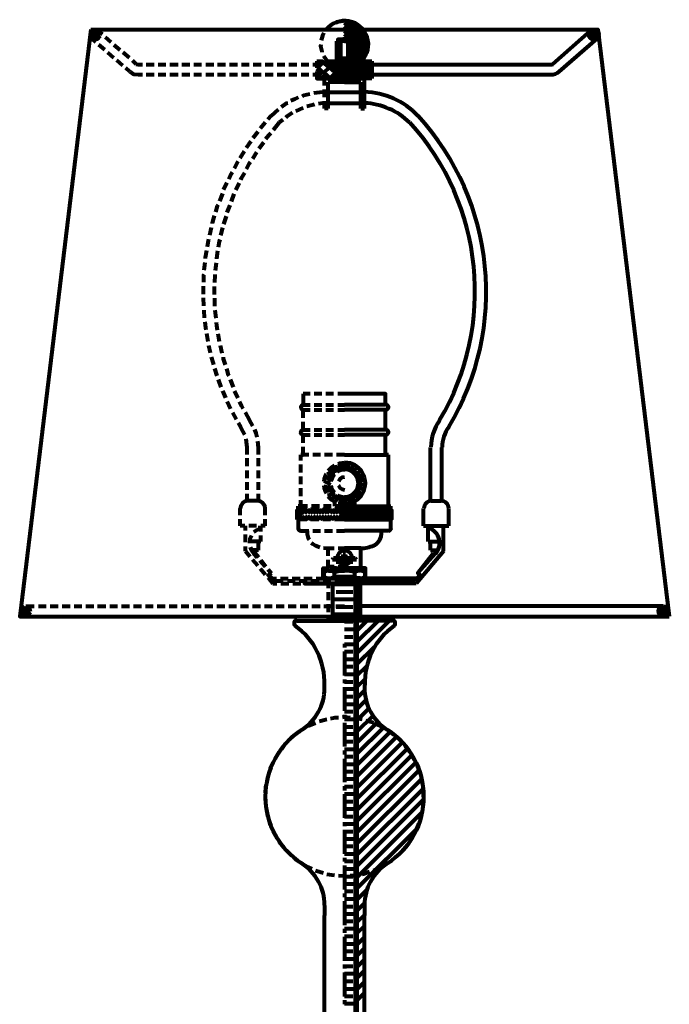
# Model space of a CAD drawing. Units: inches. Extents: x 0.5 to 10.8, y -7.4 to 23.9.
# Drawn here: x 0.5 to 10.8, y 8.4 to 23.9 of the extents above; entities that cross this region are included whole.
import ezdxf

# ---------------------------------------------------------------- set-up
doc = ezdxf.new("R2010")
doc.units = ezdxf.units.IN
doc.header["$MEASUREMENT"] = 0
doc.layers.add('Layer 1', color=7, linetype='Continuous')

# ---------------------------------------------------------------- blocks, each defined once
blk = doc.blocks.new('block 2')
at = {"layer": 'Layer 1', "color": 7, "lineweight": 80, "true_color": 0xffffff}
for points in [[(5.478, 23.83), (5.425, 23.792), (5.382, 23.744)], [(5.654, 23.882), (5.578, 23.873), (5.535, 23.854)], [(5.673, 23.858), (5.697, 23.882)], [(5.673, 23.816), (5.74, 23.878)], [(5.673, 23.768), (5.773, 23.873)], [(5.673, 23.725), (5.807, 23.858)], [(5.673, 23.682), (5.84, 23.844)], [(5.673, 23.634), (5.869, 23.83)], [(5.683, 23.601), (5.892, 23.811)], [(5.835, 23.844), (5.831, 23.854), (5.745, 23.878), (5.716, 23.882)], [(5.721, 23.596), (5.916, 23.792)], [(5.964, 23.749), (5.902, 23.806), (5.888, 23.816)], [(1.673, 23.749), (0.548, 14.481), (10.798, 14.481)], [(1.659, 23.673), (1.735, 23.749)], [(1.697, 23.735), (1.669, 23.706), (1.659, 23.668), (1.664, 23.644)], [(1.669, 23.634), (1.773, 23.739)], [(1.673, 23.749), (5.673, 23.749)], [(1.688, 23.611), (1.797, 23.72)], [(1.716, 23.592), (1.812, 23.692)], [(1.816, 23.668), (1.807, 23.706), (1.778, 23.735), (1.75, 23.744)], [(1.759, 23.592), (1.816, 23.649)], [(1.854, 23.673), (1.788, 23.73)], [(1.816, 23.668), (1.816, 23.668)], [(5.349, 23.696), (5.325, 23.653), (5.306, 23.577)], [(5.759, 23.592), (5.94, 23.773)], [(5.778, 23.563), (5.783, 23.568), (5.964, 23.749)], [(5.778, 23.52), (5.797, 23.539), (5.983, 23.725)], [(5.778, 23.477), (5.797, 23.496), (5.997, 23.696)], [(5.778, 23.434), (5.797, 23.453), (6.012, 23.668)], [(5.778, 23.387), (5.797, 23.406), (6.026, 23.634)], [(5.964, 23.749), (9.673, 23.749), (10.798, 14.481)], [(8.958, 23.205), (9.554, 23.73)], [(9.53, 23.653), (9.621, 23.744)], [(9.54, 23.711), (9.568, 23.735)], [(9.544, 23.625), (9.654, 23.735)], [(9.564, 23.601), (9.673, 23.711)], [(9.597, 23.592), (9.687, 23.677)], [(1.75, 23.553), (1.688, 23.611)], [(1.697, 23.601), (1.735, 23.592), (1.778, 23.601), (1.797, 23.62)], [(1.893, 23.429), (1.797, 23.51)], [(1.993, 23.549), (1.902, 23.63)], [(2.136, 23.425), (2.04, 23.506)], [(5.301, 23.515), (5.297, 23.487), (5.316, 23.401), (5.316, 23.391)], [(5.673, 23.568), (5.549, 23.568)], [(5.549, 23.568), (5.549, 23.444)], [(5.554, 23.382), (5.554, 23.53)], [(5.554, 23.53), (5.64, 23.53)], [(5.554, 23.491), (5.64, 23.491)], [(5.673, 23.592), (5.568, 23.592), (5.673, 23.601)], [(5.568, 23.592), (5.568, 23.463)], [(5.673, 23.63), (5.673, 23.563)], [(5.673, 23.601), (5.778, 23.592)], [(5.673, 23.592), (5.778, 23.592), (5.778, 23.272), (5.797, 23.253)], [(5.673, 23.568), (5.797, 23.568)], [(5.702, 23.53), (5.792, 23.53)], [(5.702, 23.491), (5.792, 23.491)], [(5.778, 23.344), (5.797, 23.363), (6.036, 23.601)], [(5.778, 23.301), (5.797, 23.32), (6.045, 23.563)], [(5.788, 23.263), (5.797, 23.277), (6.045, 23.525)], [(5.792, 22.977), (5.792, 23.53)], [(5.797, 23.568), (5.797, 23.253)], [(9.058, 23.086), (9.659, 23.611)], [(2.031, 23.305), (1.94, 23.387)], [(2.279, 23.301), (2.183, 23.387)], [(5.344, 23.334), (5.349, 23.325), (5.401, 23.253)], [(5.549, 23.382), (5.549, 23.253)], [(5.554, 23.453), (5.64, 23.453)], [(5.554, 23.415), (5.64, 23.415)], [(5.554, 23.372), (5.64, 23.372)], [(5.554, 23.372), (5.64, 23.372)], [(5.554, 23.334), (5.64, 23.334)], [(5.568, 23.401), (5.568, 23.272)], [(5.702, 23.453), (5.792, 23.453)], [(5.702, 23.415), (5.792, 23.415)], [(5.702, 23.372), (5.792, 23.372)], [(5.702, 23.334), (5.792, 23.334)], [(5.821, 23.253), (6.045, 23.477)], [(5.864, 23.253), (6.036, 23.425)], [(5.912, 23.253), (6.017, 23.358)], [(2.174, 23.182), (2.079, 23.267)], [(2.388, 23.205), (2.326, 23.263)], [(2.388, 23.205), (2.417, 23.196)], [(2.417, 23.196), (2.484, 23.196)], [(2.546, 23.196), (2.67, 23.196)], [(2.732, 23.196), (2.856, 23.196)], [(2.918, 23.196), (3.046, 23.196)], [(3.108, 23.196), (3.232, 23.196)], [(3.294, 23.196), (3.418, 23.196)], [(3.485, 23.196), (3.609, 23.196)], [(3.671, 23.196), (3.795, 23.196)], [(3.857, 23.196), (3.986, 23.196)], [(4.048, 23.196), (4.171, 23.196)], [(4.233, 23.196), (4.357, 23.196)], [(4.419, 23.196), (4.548, 23.196)], [(4.61, 23.196), (4.734, 23.196)], [(4.796, 23.196), (4.92, 23.196)], [(4.987, 23.196), (5.111, 23.196)], [(5.173, 23.196), (5.239, 23.196)], [(5.239, 23.22), (5.273, 23.253)], [(5.239, 23.177), (5.316, 23.253)], [(5.239, 23.134), (5.363, 23.253)], [(5.239, 23.253), (5.239, 23.148)], [(5.239, 23.253), (5.33, 23.253)], [(5.344, 23.191), (5.406, 23.253)], [(5.368, 23.172), (5.449, 23.253)], [(5.387, 23.148), (5.497, 23.253)], [(5.392, 23.253), (5.521, 23.253)], [(5.401, 23.253), (6.107, 23.253)], [(5.444, 23.115), (5.535, 23.205)], [(5.487, 23.201), (5.535, 23.248)], [(5.535, 23.253), (5.535, 22.977)], [(5.554, 23.191), (5.554, 23.32)], [(5.554, 23.296), (5.792, 23.296)], [(5.554, 23.258), (5.792, 23.258)], [(5.554, 23.215), (5.792, 23.215)], [(5.554, 23.177), (5.792, 23.177)], [(5.583, 23.253), (5.673, 23.253)], [(5.673, 23.272), (5.778, 23.272)], [(5.812, 23.215), (5.85, 23.253)], [(5.812, 23.172), (5.892, 23.253)], [(5.812, 23.129), (5.935, 23.253)], [(5.812, 23.081), (5.983, 23.253)], [(5.812, 23.039), (6.026, 23.253)], [(5.812, 22.996), (6.069, 23.253)], [(5.812, 23.253), (5.812, 22.977)], [(5.84, 22.977), (6.107, 23.248)], [(5.883, 22.977), (6.107, 23.201)], [(6.107, 23.253), (6.107, 22.977)], [(6.107, 23.196), (8.929, 23.196)], [(2.284, 23.086), (2.222, 23.143)], [(2.284, 23.086), (2.346, 23.048), (2.417, 23.039)], [(2.417, 23.039), (2.484, 23.039)], [(2.546, 23.039), (2.67, 23.039)], [(2.732, 23.039), (2.856, 23.039)], [(2.918, 23.039), (3.046, 23.039)], [(3.108, 23.039), (3.232, 23.039)], [(3.294, 23.039), (3.418, 23.039)], [(3.485, 23.039), (3.609, 23.039)], [(3.671, 23.039), (3.795, 23.039)], [(3.857, 23.039), (3.986, 23.039)], [(4.048, 23.039), (4.171, 23.039)], [(4.233, 23.039), (4.357, 23.039)], [(4.419, 23.039), (4.548, 23.039)], [(4.61, 23.039), (4.734, 23.039)], [(4.796, 23.039), (4.92, 23.039)], [(4.987, 23.039), (5.111, 23.039)], [(5.173, 23.039), (5.239, 23.039)], [(5.239, 23.086), (5.301, 23.148)], [(5.239, 23.043), (5.32, 23.124)], [(5.239, 23), (5.344, 23.105)], [(5.239, 23.086), (5.239, 22.977), (5.33, 22.977)], [(5.263, 22.977), (5.311, 23.024)], [(5.306, 22.977), (5.397, 23.072)], [(5.354, 23.072), (5.444, 23.158)], [(5.354, 22.977), (5.421, 23.048)], [(5.397, 22.977), (5.444, 23.024)], [(5.44, 22.977), (5.535, 23.072)], [(5.463, 23.091), (5.535, 23.162)], [(5.483, 22.977), (5.535, 23.029)], [(5.487, 23.072), (5.535, 23.12)], [(5.554, 23.134), (5.792, 23.134)], [(5.554, 22.977), (5.554, 23.129)], [(5.554, 23.096), (5.792, 23.096)], [(5.554, 23.096), (5.792, 23.096)], [(5.554, 23.058), (5.792, 23.058)], [(5.554, 23.019), (5.792, 23.019)], [(5.926, 22.977), (6.107, 23.158)], [(5.969, 22.977), (6.107, 23.115)], [(6.017, 22.977), (6.107, 23.072)], [(6.059, 22.977), (6.107, 23.024)], [(6.107, 23.039), (8.929, 23.039)], [(5.359, 22.867), (5.359, 22.977)], [(5.483, 22.977), (5.359, 22.977)], [(5.502, 22.977), (5.392, 22.977)], [(5.392, 22.977), (5.521, 22.977)], [(5.416, 22.977), (5.549, 22.977)], [(5.416, 22.505), (5.416, 22.919)], [(5.673, 22.919), (5.416, 22.919)], [(5.53, 22.977), (5.535, 22.986)], [(5.673, 22.977), (5.545, 22.977)], [(5.554, 22.977), (5.792, 22.977)], [(5.673, 22.977), (5.564, 22.977)], [(5.583, 22.977), (5.673, 22.977)], [(5.611, 22.977), (5.735, 22.977)], [(5.988, 22.977), (5.673, 22.977), (5.955, 22.977)], [(5.673, 22.919), (5.931, 22.919)], [(5.797, 22.977), (5.931, 22.977)], [(6.107, 22.977), (5.812, 22.977)], [(5.931, 22.505), (5.931, 22.919)], [(5.988, 22.505), (5.988, 22.977)], [(6.102, 22.977), (6.107, 22.981)], [(5.125, 22.729), (5.03, 22.71), (5.006, 22.695)], [(5.33, 22.762), (5.187, 22.743)], [(5.359, 22.762), (5.33, 22.762)], [(5.359, 22.681), (5.359, 22.805)], [(5.416, 22.762), (5.931, 22.762)], [(4.777, 22.59), (4.753, 22.581), (4.672, 22.524)], [(4.944, 22.676), (4.887, 22.652), (4.829, 22.624)], [(5.201, 22.567), (5.182, 22.562), (5.077, 22.533)], [(5.33, 22.586), (5.263, 22.576)], [(5.359, 22.586), (5.33, 22.586)], [(5.359, 22.505), (5.359, 22.619)], [(5.416, 22.586), (5.931, 22.586)], [(4.624, 22.485), (4.515, 22.385)], [(4.853, 22.433), (4.763, 22.376), (4.748, 22.362)], [(5.02, 22.514), (4.906, 22.462)], [(5.416, 22.505), (5.359, 22.505)], [(5.931, 22.505), (5.988, 22.505)], [(4.424, 22.28), (4.343, 22.185)], [(4.515, 22.385), (4.462, 22.328)], [(4.643, 22.28), (4.548, 22.161)], [(4.701, 22.323), (4.643, 22.28)], [(4.305, 22.133), (4.229, 22.033)], [(4.51, 22.114), (4.472, 22.075), (4.429, 22.018)], [(4.195, 21.98), (4.167, 21.952), (4.124, 21.88)], [(4.396, 21.966), (4.319, 21.866)], [(4.09, 21.828), (4.024, 21.718)], [(4.286, 21.813), (4.219, 21.708)], [(3.99, 21.665), (3.933, 21.556)], [(4.186, 21.656), (4.171, 21.637), (4.124, 21.546)], [(3.9, 21.499), (3.885, 21.47), (3.847, 21.389)], [(4.095, 21.489), (4.043, 21.403), (4.033, 21.379)], [(3.819, 21.332), (3.766, 21.217)], [(4.009, 21.322), (3.957, 21.213)], [(3.747, 21.16), (3.699, 21.041)], [(3.928, 21.155), (3.885, 21.036)], [(3.676, 20.984), (3.666, 20.96), (3.638, 20.865)], [(3.862, 20.979), (3.838, 20.912), (3.819, 20.86)], [(3.618, 20.807), (3.585, 20.693), (3.585, 20.688)], [(3.804, 20.803), (3.766, 20.679)], [(3.571, 20.626), (3.542, 20.502)], [(3.747, 20.621), (3.719, 20.497)], [(3.528, 20.44), (3.523, 20.421), (3.504, 20.321)], [(3.704, 20.436), (3.695, 20.402), (3.68, 20.316)], [(3.495, 20.259), (3.475, 20.149), (3.475, 20.135)], [(3.671, 20.254), (3.652, 20.135), (3.652, 20.13)], [(3.471, 20.073), (3.456, 19.949)], [(3.647, 20.068), (3.633, 19.944)], [(3.452, 19.882), (3.447, 19.873), (3.447, 19.759)], [(3.628, 19.882), (3.628, 19.873), (3.623, 19.754)], [(3.442, 19.697), (3.442, 19.592), (3.442, 19.573)], [(3.618, 19.692), (3.618, 19.606), (3.618, 19.568)], [(3.442, 19.511), (3.447, 19.387)], [(3.623, 19.506), (3.623, 19.382)], [(3.452, 19.32), (3.452, 19.315), (3.461, 19.196)], [(3.628, 19.32), (3.642, 19.191)], [(3.471, 19.134), (3.48, 19.039), (3.485, 19.01)], [(3.647, 19.129), (3.652, 19.077), (3.666, 19.005)], [(3.495, 18.948), (3.518, 18.824)], [(3.676, 18.943), (3.695, 18.824)], [(3.528, 18.762), (3.556, 18.643)], [(3.709, 18.762), (3.738, 18.638)], [(3.571, 18.581), (3.595, 18.495), (3.604, 18.462)], [(3.757, 18.576), (3.761, 18.552), (3.79, 18.457)], [(3.623, 18.4), (3.661, 18.281)], [(3.809, 18.4), (3.838, 18.3), (3.847, 18.281)], [(3.68, 18.223), (3.723, 18.104)], [(3.871, 18.223), (3.914, 18.104)], [(3.747, 18.047), (3.781, 17.971), (3.795, 17.933)], [(3.938, 18.047), (3.99, 17.933)], [(5.02, 17.999), (5.02, 17.823), (5.001, 17.818), (4.987, 17.804), (4.982, 17.785), (4.987, 17.766), (5.001, 17.751), (5.02, 17.747)], [(5.13, 17.999), (5.02, 17.999)], [(5.316, 17.999), (5.192, 17.999)], [(5.502, 17.999), (5.378, 17.999)], [(5.673, 17.999), (5.568, 17.999)], [(6.322, 17.823), (6.322, 17.999), (5.673, 17.999)], [(3.823, 17.875), (3.876, 17.761)], [(4.019, 17.875), (4.048, 17.809), (4.071, 17.766)], [(5.02, 17.823), (5.13, 17.823)], [(5.02, 17.618), (5.02, 17.747)], [(5.02, 17.747), (5.13, 17.747)], [(5.192, 17.823), (5.316, 17.823)], [(5.192, 17.747), (5.316, 17.747)], [(5.378, 17.823), (5.502, 17.823)], [(5.378, 17.747), (5.502, 17.747)], [(5.568, 17.823), (5.673, 17.823)], [(5.568, 17.747), (5.673, 17.747)], [(6.322, 17.823), (5.673, 17.823)], [(6.322, 17.747), (5.673, 17.747)], [(6.322, 17.427), (6.322, 17.747)], [(3.905, 17.704), (3.962, 17.599)], [(4.105, 17.709), (4.176, 17.58)], [(4.229, 17.489), (4.176, 17.58)], [(3.995, 17.542), (4.033, 17.475)], [(4.1, 17.351), (4.076, 17.399), (4.033, 17.475)], [(4.295, 17.313), (4.281, 17.375), (4.257, 17.432)], [(5.02, 17.222), (5.02, 17.351), (5.001, 17.356), (4.987, 17.37), (4.982, 17.389), (4.987, 17.408), (5.001, 17.422), (5.02, 17.427)], [(5.02, 17.427), (5.02, 17.556)], [(5.02, 17.427), (5.13, 17.427)], [(5.192, 17.427), (5.316, 17.427)], [(5.378, 17.427), (5.502, 17.427)], [(5.568, 17.427), (5.673, 17.427)], [(6.322, 17.427), (5.673, 17.427)], [(4.138, 17.151), (4.129, 17.237), (4.119, 17.289)], [(5.02, 17.351), (5.13, 17.351)], [(5.192, 17.351), (5.316, 17.351)], [(5.378, 17.351), (5.502, 17.351)], [(5.568, 17.351), (5.673, 17.351)], [(6.322, 17.351), (5.673, 17.351)], [(6.322, 17.036), (6.322, 17.351)], [(4.138, 17.041), (4.138, 17.151)], [(4.314, 17.151), (4.305, 17.251)], [(4.314, 17.041), (4.314, 17.151)], [(5.02, 17.036), (5.02, 17.16)], [(7.032, 16.307), (7.032, 17.151)], [(7.208, 16.307), (7.208, 17.151)], [(4.138, 16.855), (4.138, 16.979)], [(4.314, 16.855), (4.314, 16.979)], [(5.111, 17.036), (4.982, 17.036)], [(4.982, 16.946), (4.982, 17.036)], [(4.982, 17.036), (5.02, 17.036)], [(5.297, 17.036), (5.173, 17.036)], [(5.483, 17.036), (5.359, 17.036)], [(5.673, 17.036), (5.545, 17.036)], [(5.673, 17.036), (6.365, 17.036)], [(6.365, 17.036), (6.322, 17.036)], [(6.365, 16.226), (6.365, 17.036)], [(4.982, 16.755), (4.982, 16.884)], [(5.516, 16.865), (5.468, 16.836), (5.416, 16.784)], [(5.459, 16.827), (5.497, 16.712)], [(5.521, 16.869), (5.535, 16.75)], [(5.673, 16.798), (5.616, 16.793), (5.564, 16.769), (5.559, 16.765)], [(5.673, 16.908), (5.602, 16.898), (5.573, 16.888)], [(5.592, 16.898), (5.578, 16.779)], [(5.673, 16.908), (5.626, 16.793)], [(5.75, 16.898), (5.678, 16.798)], [(5.821, 16.869), (5.73, 16.788)], [(5.888, 16.827), (5.778, 16.769)], [(4.138, 16.664), (4.138, 16.788)], [(4.314, 16.664), (4.314, 16.788)], [(4.982, 16.569), (4.982, 16.693)], [(5.382, 16.731), (5.378, 16.722), (5.354, 16.655), (5.349, 16.612)], [(5.368, 16.698), (5.459, 16.617)], [(5.406, 16.765), (5.473, 16.664)], [(5.511, 16.726), (5.483, 16.688), (5.463, 16.636), (5.459, 16.612)], [(5.673, 16.679), (5.635, 16.674), (5.602, 16.65), (5.583, 16.622), (5.578, 16.612)], [(5.94, 16.765), (5.821, 16.741)], [(5.978, 16.698), (5.854, 16.698)], [(5.993, 16.622), (5.878, 16.65)], [(4.138, 16.479), (4.138, 16.602)], [(4.314, 16.479), (4.314, 16.602)], [(4.982, 16.383), (4.982, 16.507)], [(5.349, 16.622), (5.454, 16.564)], [(5.349, 16.55), (5.354, 16.507), (5.378, 16.44), (5.382, 16.431)], [(5.349, 16.54), (5.468, 16.512)], [(5.459, 16.55), (5.463, 16.526), (5.483, 16.474), (5.511, 16.44)], [(5.578, 16.55), (5.583, 16.545), (5.602, 16.512), (5.635, 16.493), (5.673, 16.483)], [(5.94, 16.397), (5.873, 16.498)], [(5.993, 16.54), (5.888, 16.602)], [(5.978, 16.469), (5.888, 16.55)], [(4.138, 16.307), (4.138, 16.416)], [(4.314, 16.307), (4.314, 16.416)], [(5.368, 16.469), (5.492, 16.464)], [(5.406, 16.397), (5.525, 16.426)], [(5.416, 16.378), (5.468, 16.326), (5.516, 16.297)], [(5.459, 16.34), (5.564, 16.393)], [(5.521, 16.293), (5.611, 16.374)], [(5.559, 16.397), (5.564, 16.393), (5.616, 16.374), (5.673, 16.364)], [(5.592, 16.264), (5.664, 16.364)], [(5.673, 16.254), (5.716, 16.369)], [(5.75, 16.264), (5.769, 16.388)], [(5.821, 16.293), (5.812, 16.416)], [(5.888, 16.34), (5.845, 16.455)], [(4.148, 16.307), (4.1, 16.297), (4.062, 16.269), (4.038, 16.231), (4.028, 16.188)], [(4.028, 16.083), (4.028, 16.188)], [(4.424, 16.188), (4.415, 16.231), (4.386, 16.269), (4.348, 16.297), (4.305, 16.307), (4.148, 16.307)], [(4.424, 16.083), (4.424, 16.188)], [(5.087, 16.226), (4.944, 16.226)], [(4.944, 16.169), (4.944, 16.226)], [(4.982, 16.226), (4.982, 16.316)], [(5.277, 16.226), (5.154, 16.226)], [(5.463, 16.226), (5.34, 16.226)], [(5.516, 16.297), (5.516, 16.226)], [(5.673, 16.226), (5.525, 16.226)], [(5.573, 16.273), (5.602, 16.264), (5.673, 16.254)], [(5.673, 16.307), (5.673, 16.245)], [(5.673, 16.226), (6.403, 16.226)], [(5.831, 16.297), (5.831, 16.226)], [(6.403, 16.169), (6.403, 16.226)], [(6.922, 15.911), (6.922, 16.188)], [(7.042, 16.307), (7.199, 16.307)], [(7.318, 15.911), (7.318, 16.188)], [(4.028, 15.911), (4.028, 16.016)], [(4.424, 15.911), (4.424, 16.016)], [(5.053, 16.169), (4.925, 16.035)], [(5.011, 16.169), (4.925, 16.083)], [(4.968, 16.169), (4.925, 16.126)], [(4.925, 16.011), (4.925, 16.169)], [(5.077, 16.169), (4.925, 16.169)], [(4.968, 16.102), (4.925, 16.145)], [(5.015, 16.011), (4.925, 16.102)], [(4.972, 16.011), (4.925, 16.059)], [(4.996, 16.068), (4.939, 16.011)], [(5.001, 16.111), (4.944, 16.169)], [(5.044, 16.068), (4.987, 16.011)], [(5.049, 16.111), (4.991, 16.169)], [(5.058, 16.011), (5.015, 16.054)], [(5.087, 16.068), (5.03, 16.011)], [(5.092, 16.111), (5.034, 16.169)], [(5.101, 16.169), (5.044, 16.111)], [(5.101, 16.011), (5.049, 16.068)], [(5.13, 16.068), (5.073, 16.011)], [(5.135, 16.111), (5.077, 16.169)], [(5.144, 16.169), (5.087, 16.111)], [(5.149, 16.011), (5.092, 16.068)], [(5.177, 16.111), (5.12, 16.169)], [(5.173, 16.068), (5.12, 16.011)], [(5.187, 16.169), (5.13, 16.111)], [(5.192, 16.011), (5.135, 16.068)], [(5.268, 16.169), (5.139, 16.169)], [(5.22, 16.068), (5.163, 16.011)], [(5.225, 16.111), (5.168, 16.169)], [(5.23, 16.169), (5.173, 16.111)], [(5.235, 16.011), (5.177, 16.068)], [(5.263, 16.068), (5.206, 16.011)], [(5.268, 16.111), (5.211, 16.169)], [(5.277, 16.169), (5.22, 16.111)], [(5.282, 16.011), (5.225, 16.068)], [(5.306, 16.068), (5.249, 16.011)], [(5.311, 16.111), (5.254, 16.169)], [(5.32, 16.169), (5.263, 16.111)], [(5.325, 16.011), (5.268, 16.068)], [(5.354, 16.068), (5.297, 16.011)], [(5.359, 16.111), (5.301, 16.169)], [(5.363, 16.169), (5.306, 16.111)], [(5.368, 16.011), (5.311, 16.068)], [(5.454, 16.169), (5.33, 16.169)], [(5.397, 16.068), (5.34, 16.011)], [(5.401, 16.111), (5.344, 16.169)], [(5.406, 16.169), (5.354, 16.111)], [(5.411, 16.011), (5.359, 16.068)], [(5.44, 16.068), (5.382, 16.011)], [(5.444, 16.111), (5.387, 16.169)], [(5.454, 16.169), (5.397, 16.111)], [(5.459, 16.011), (5.401, 16.068)], [(5.487, 16.111), (5.43, 16.169)], [(5.483, 16.068), (5.43, 16.011)], [(5.497, 16.169), (5.44, 16.111)], [(5.502, 16.011), (5.444, 16.068)], [(5.53, 16.068), (5.473, 16.011)], [(5.535, 16.111), (5.478, 16.169)], [(5.54, 16.169), (5.483, 16.111)], [(5.545, 16.011), (5.487, 16.068)], [(5.673, 16.169), (5.516, 16.169)], [(5.573, 16.064), (5.516, 16.011)], [(5.573, 16.116), (5.521, 16.169)], [(5.587, 16.169), (5.53, 16.111)], [(5.592, 16.011), (5.535, 16.068)], [(5.673, 16.121), (5.559, 16.011)], [(5.673, 16.059), (5.564, 16.169)], [(5.63, 16.169), (5.573, 16.111)], [(5.635, 16.011), (5.578, 16.068)], [(5.673, 16.078), (5.606, 16.011)], [(5.673, 16.107), (5.611, 16.169)], [(5.673, 16.169), (5.673, 16.164), (5.616, 16.111)], [(5.673, 16.016), (5.621, 16.068)], [(5.673, 16.035), (5.649, 16.011)], [(5.673, 16.15), (5.654, 16.169)], [(5.807, 16.169), (5.673, 16.035)], [(5.764, 16.169), (5.673, 16.078)], [(5.716, 16.169), (5.673, 16.121)], [(5.673, 16.169), (5.673, 16.169)], [(5.673, 16.169), (6.422, 16.169)], [(5.812, 16.011), (5.673, 16.15)], [(5.769, 16.011), (5.673, 16.102), (5.673, 16.107)], [(5.721, 16.011), (5.673, 16.059)], [(5.678, 16.011), (5.673, 16.016)], [(5.85, 16.169), (5.692, 16.011)], [(5.854, 16.011), (5.697, 16.169)], [(5.902, 16.011), (5.74, 16.169)], [(5.897, 16.169), (5.74, 16.011)], [(5.94, 16.169), (5.783, 16.011)], [(5.945, 16.011), (5.788, 16.169)], [(5.983, 16.169), (5.826, 16.011)], [(5.988, 16.011), (5.831, 16.169)], [(6.026, 16.169), (5.869, 16.011)], [(6.031, 16.011), (5.873, 16.169)], [(6.074, 16.169), (5.916, 16.011)], [(6.078, 16.011), (5.921, 16.169)], [(6.117, 16.169), (5.959, 16.011)], [(6.121, 16.011), (5.964, 16.169)], [(6.16, 16.169), (6.002, 16.011)], [(6.164, 16.011), (6.007, 16.169)], [(6.207, 16.169), (6.045, 16.011)], [(6.207, 16.011), (6.05, 16.169)], [(6.25, 16.169), (6.093, 16.011)], [(6.255, 16.011), (6.098, 16.169)], [(6.293, 16.169), (6.136, 16.011)], [(6.298, 16.011), (6.14, 16.169)], [(6.336, 16.169), (6.179, 16.011)], [(6.341, 16.011), (6.183, 16.169)], [(6.384, 16.169), (6.226, 16.011)], [(6.388, 16.011), (6.231, 16.169)], [(6.422, 16.164), (6.269, 16.011)], [(6.422, 16.021), (6.274, 16.169)], [(6.422, 16.121), (6.312, 16.011)], [(6.422, 16.064), (6.317, 16.169)], [(6.422, 16.073), (6.355, 16.011)], [(6.422, 16.107), (6.36, 16.169)], [(6.422, 16.03), (6.403, 16.011)], [(6.422, 16.15), (6.407, 16.169)], [(6.422, 16.011), (6.422, 16.169)], [(4.1, 15.911), (4.028, 15.911)], [(4.11, 15.84), (4.11, 15.911)], [(4.286, 15.911), (4.162, 15.911)], [(4.343, 15.873), (4.291, 15.844), (4.243, 15.811)], [(4.343, 15.873), (4.343, 15.911)], [(4.353, 15.821), (4.353, 15.911)], [(4.424, 15.911), (4.353, 15.911)], [(4.925, 16.011), (4.925, 16.011)], [(5.077, 16.011), (4.925, 16.011)], [(4.944, 16.011), (4.944, 15.873), (4.949, 15.854), (4.963, 15.84), (4.982, 15.835)], [(5.268, 16.011), (5.139, 16.011)], [(5.454, 16.011), (5.33, 16.011)], [(5.673, 16.011), (5.516, 16.011)], [(5.673, 16.011), (6.422, 16.011)], [(6.403, 15.873), (6.403, 16.011)], [(6.922, 15.911), (7.318, 15.911)], [(6.994, 15.668), (6.994, 15.911)], [(7.003, 15.873), (7.003, 15.911)], [(7.237, 15.515), (7.237, 15.911)], [(4.11, 15.654), (4.11, 15.778)], [(4.205, 15.759), (4.181, 15.701), (4.176, 15.639)], [(4.353, 15.668), (4.353, 15.759)], [(4.982, 15.835), (5.111, 15.835)], [(5.092, 15.768), (5.087, 15.835)], [(5.092, 15.768), (5.101, 15.716), (5.115, 15.697)], [(5.173, 15.835), (5.297, 15.835)], [(5.359, 15.835), (5.483, 15.835)], [(5.545, 15.835), (5.673, 15.835)], [(6.365, 15.835), (5.673, 15.835)], [(6.255, 15.768), (6.255, 15.835)], [(4.11, 15.515), (4.11, 15.587)], [(4.353, 15.668), (4.176, 15.668)], [(4.186, 15.577), (4.205, 15.525), (4.243, 15.473)], [(4.314, 15.53), (4.314, 15.668)], [(5.149, 15.644), (5.168, 15.63), (5.216, 15.601)], [(5.216, 15.601), (5.282, 15.577)], [(5.344, 15.568), (5.416, 15.558)], [(5.416, 15.558), (5.511, 15.558)], [(5.416, 15.439), (5.416, 15.558)], [(5.573, 15.558), (5.673, 15.558)], [(5.931, 15.263), (5.931, 15.558), (5.673, 15.558)], [(6.994, 15.668), (7.17, 15.668)], [(7.032, 15.53), (7.032, 15.668)], [(4.11, 15.515), (4.181, 15.43)], [(4.314, 15.53), (4.2, 15.53)], [(4.233, 15.53), (4.262, 15.482)], [(4.243, 15.473), (4.295, 15.411)], [(4.262, 15.482), (4.314, 15.42)], [(5.483, 15.377), (5.502, 15.401)], [(5.84, 15.401), (5.502, 15.401)], [(5.626, 15.396), (5.626, 15.425)], [(5.626, 15.425), (5.654, 15.425)], [(5.626, 15.396), (5.654, 15.396)], [(5.654, 15.425), (5.654, 15.458)], [(5.654, 15.458), (5.687, 15.458)], [(5.654, 15.363), (5.654, 15.396)], [(5.687, 15.425), (5.687, 15.458)], [(5.687, 15.425), (5.721, 15.425)], [(5.687, 15.363), (5.687, 15.396)], [(5.721, 15.396), (5.687, 15.396)], [(5.721, 15.396), (5.721, 15.425)], [(5.864, 15.377), (5.84, 15.401)], [(7.237, 15.515), (6.803, 15.005)], [(7.104, 15.473), (6.832, 15.163), (7.08, 15.482)], [(7.032, 15.53), (7.142, 15.53)], [(4.224, 15.382), (4.305, 15.287)], [(4.338, 15.363), (4.419, 15.272)], [(4.343, 15.239), (4.424, 15.144)], [(4.353, 15.372), (4.429, 15.272)], [(5.454, 15.082), (5.335, 15.082), (5.335, 15.244), (5.401, 15.244)], [(5.416, 15.263), (5.416, 15.377)], [(5.511, 15.263), (5.416, 15.263), (5.435, 15.244)], [(5.545, 15.244), (5.435, 15.244)], [(5.468, 15.244), (5.592, 15.244)], [(5.864, 15.377), (5.483, 15.377)], [(5.807, 15.339), (5.54, 15.339)], [(5.673, 15.263), (5.573, 15.263)], [(5.735, 15.244), (5.611, 15.244)], [(5.654, 15.363), (5.687, 15.363)], [(5.654, 15.244), (5.778, 15.244)], [(5.673, 15.082), (6.007, 15.082), (6.007, 15.244), (5.673, 15.244)], [(5.907, 15.244), (5.797, 15.244)], [(5.84, 15.244), (5.907, 15.244)], [(5.926, 15.263), (5.907, 15.244)], [(4.515, 15.163), (4.448, 15.115)], [(4.462, 15.225), (4.515, 15.163)], [(4.467, 15.225), (4.515, 15.163)], [(4.467, 15.096), (4.543, 15.005)], [(4.481, 15.139), (4.558, 15.043)], [(5.673, 15.201), (5.592, 15.196), (5.511, 15.177), (5.473, 15.196), (5.43, 15.201), (5.387, 15.196), (5.349, 15.177)], [(5.349, 15.177), (5.349, 15.11)], [(5.349, 15.11), (5.387, 15.091), (5.43, 15.082), (5.473, 15.091), (5.511, 15.11), (5.592, 15.091), (5.673, 15.082)], [(5.421, 15.201), (5.516, 15.201)], [(5.421, 15.086), (5.673, 15.086)], [(5.84, 15.22), (5.506, 15.22)], [(5.511, 15.182), (5.511, 15.106)], [(5.807, 15.106), (5.54, 15.106)], [(5.578, 15.201), (5.673, 15.201)], [(5.831, 15.201), (5.583, 15.201)], [(5.831, 15.086), (5.583, 15.086)], [(5.921, 15.201), (5.673, 15.201)], [(5.921, 15.086), (5.673, 15.086)], [(5.831, 15.182), (5.831, 15.106)], [(5.993, 15.177), (5.993, 15.11)], [(6.865, 15.139), (6.789, 15.043)], [(6.832, 15.163), (6.898, 15.115)], [(4.524, 15.082), (4.601, 15.082)], [(4.543, 15.005), (4.605, 15.005)], [(4.558, 15.043), (4.705, 15.043)], [(4.663, 15.082), (4.786, 15.082)], [(4.667, 15.005), (4.796, 15.005)], [(4.772, 15.043), (4.896, 15.043)], [(4.848, 15.082), (4.972, 15.082)], [(4.858, 15.005), (4.982, 15.005)], [(4.958, 15.043), (5.082, 15.043)], [(5.034, 15.082), (5.163, 15.082)], [(5.044, 15.005), (5.168, 15.005)], [(5.144, 15.043), (5.273, 15.043)], [(5.225, 15.082), (5.349, 15.082)], [(5.23, 15.005), (5.359, 15.005)], [(5.335, 15.043), (5.459, 15.043)], [(5.411, 15.082), (5.535, 15.082)], [(5.421, 15.005), (5.545, 15.005)], [(5.421, 15.005), (5.921, 15.005), (5.921, 14.414), (5.421, 14.414)], [(5.421, 14.929), (5.421, 15.005)], [(5.483, 15.005), (5.483, 14.414)], [(5.84, 14.986), (5.506, 14.986)], [(5.64, 15.082), (5.516, 15.082)], [(5.521, 15.043), (5.673, 15.043)], [(5.602, 15.082), (5.673, 15.082)], [(5.606, 15.005), (5.673, 15.005)], [(6.822, 15.082), (5.673, 15.082)], [(6.789, 15.043), (5.673, 15.043)], [(6.803, 15.005), (5.673, 15.005)], [(5.831, 15.082), (5.702, 15.082)], [(5.84, 15.005), (5.84, -3.955), (5.84, -6.639)], [(5.864, 15.005), (5.864, -3.955), (5.864, -6.639)], [(6.007, 15.082), (5.892, 15.082)], [(5.421, 14.738), (5.421, 14.867)], [(5.807, 14.867), (5.54, 14.867)], [(0.563, 14.572), (0.629, 14.638)], [(0.601, 14.629), (0.572, 14.6), (0.563, 14.562), (0.572, 14.538)], [(0.567, 14.533), (0.672, 14.634)], [(0.586, 14.505), (0.696, 14.619)], [(0.644, 14.643), (0.777, 14.643)], [(0.72, 14.562), (0.71, 14.6), (0.682, 14.629), (0.653, 14.638)], [(0.844, 14.643), (0.968, 14.643)], [(1.03, 14.643), (1.154, 14.643)], [(1.216, 14.643), (1.344, 14.643)], [(1.406, 14.643), (1.53, 14.643)], [(1.592, 14.643), (1.716, 14.643)], [(1.778, 14.643), (1.907, 14.643)], [(1.969, 14.643), (2.093, 14.643)], [(2.155, 14.643), (2.279, 14.643)], [(2.346, 14.643), (2.47, 14.643)], [(2.532, 14.643), (2.655, 14.643)], [(2.717, 14.643), (2.846, 14.643)], [(2.908, 14.643), (3.032, 14.643)], [(3.094, 14.643), (3.218, 14.643)], [(3.285, 14.643), (3.409, 14.643)], [(3.471, 14.643), (3.595, 14.643)], [(3.657, 14.643), (3.785, 14.643)], [(3.847, 14.643), (3.971, 14.643)], [(4.033, 14.643), (4.157, 14.643)], [(4.219, 14.643), (4.348, 14.643)], [(4.41, 14.643), (4.534, 14.643)], [(4.596, 14.643), (4.72, 14.643)], [(4.786, 14.643), (4.91, 14.643)], [(4.972, 14.643), (5.096, 14.643)], [(5.158, 14.643), (5.287, 14.643)], [(5.349, 14.643), (5.473, 14.643)], [(5.421, 14.552), (5.421, 14.676)], [(5.84, 14.748), (5.506, 14.748)], [(5.535, 14.643), (5.673, 14.643)], [(5.807, 14.629), (5.54, 14.629)], [(10.703, 14.643), (5.921, 14.643)], [(10.627, 14.552), (10.712, 14.638)], [(10.636, 14.524), (10.746, 14.629)], [(0.601, 14.495), (0.644, 14.481), (0.682, 14.495), (0.701, 14.514)], [(0.61, 14.49), (0.715, 14.591)], [(0.653, 14.486), (0.72, 14.552)], [(0.72, 14.562), (0.72, 14.562)], [(5.421, 14.414), (5.421, 14.49)], [(5.84, 14.514), (5.506, 14.514)], [(10.655, 14.5), (10.765, 14.61)], [(10.689, 14.486), (10.779, 14.576)], [(10.741, 14.49), (10.774, 14.529)], [(4.92, 14.414), (5.673, 14.414)], [(4.92, 14.414), (5.673, 14.414)], [(6.427, 14.414), (5.673, 14.414)], [(6.427, 14.414), (5.673, 14.414)], [(5.807, 14.395), (5.673, 14.395)], [(5.869, 14.414), (5.869, -3.426)], [(6.379, 14.414), (5.869, 13.904)], [(6.202, 14.414), (5.869, 14.08)], [(6.026, 14.414), (5.869, 14.257)], [(6.427, 14.314), (6.427, 14.314)], [(5.84, 14.276), (5.673, 14.276)], [(5.807, 14.157), (5.673, 14.157)], [(5.673, 14.052), (5.673, 13.99)], [(5.84, 14.038), (5.673, 14.038)], [(6.145, 14.004), (5.869, 13.728)], [(5.673, 13.928), (5.673, 13.551)], [(5.807, 13.923), (5.673, 13.923)], [(5.84, 13.804), (5.673, 13.804)], [(5.807, 13.685), (5.673, 13.685)], [(6.021, 13.699), (5.869, 13.547)], [(5.84, 13.566), (5.673, 13.566)], [(5.359, 13.351), (5.359, 13.399)], [(5.673, 13.489), (5.673, 13.427)], [(5.807, 13.446), (5.673, 13.446)], [(5.988, 13.489), (5.869, 13.37)], [(5.988, 13.399), (5.988, 13.351)], [(5.673, 13.365), (5.673, 12.989)], [(5.84, 13.332), (5.673, 13.332)], [(5.988, 13.313), (5.869, 13.194)], [(5.807, 13.213), (5.673, 13.213)], [(5.84, 13.094), (5.673, 13.094)], [(6.012, 13.16), (5.869, 13.017)], [(5.807, 12.974), (5.673, 12.974)], [(5.673, 12.927), (5.673, 12.865)], [(6.059, 13.027), (5.869, 12.841)], [(6.121, 12.912), (5.869, 12.665)], [(5.216, 12.798), (5.101, 12.75)], [(5.392, 12.855), (5.373, 12.851), (5.273, 12.822)], [(5.578, 12.879), (5.521, 12.879), (5.454, 12.865)], [(5.764, 12.879), (5.673, 12.889), (5.64, 12.884)], [(5.84, 12.855), (5.673, 12.855)], [(5.673, 12.803), (5.673, 12.426)], [(5.95, 12.855), (5.831, 12.879)], [(6.198, 12.817), (5.869, 12.488)], [(6.131, 12.798), (6.117, 12.808), (6.012, 12.836)], [(6.298, 12.717), (6.255, 12.746), (6.188, 12.774)], [(4.891, 12.612), (4.844, 12.574), (4.801, 12.531)], [(5.049, 12.717), (4.963, 12.665), (4.944, 12.65)], [(5.807, 12.736), (5.673, 12.736)], [(5.84, 12.622), (5.673, 12.622)], [(6.288, 12.731), (5.869, 12.312)], [(6.393, 12.66), (5.869, 12.131)], [(6.45, 12.612), (6.384, 12.665), (6.35, 12.684)], [(4.758, 12.483), (4.734, 12.464), (4.677, 12.388)], [(5.807, 12.502), (5.673, 12.502)], [(6.493, 12.579), (5.869, 11.954)], [(6.584, 12.493), (5.869, 11.778)], [(6.589, 12.483), (6.503, 12.574)], [(6.708, 12.34), (6.703, 12.345), (6.632, 12.44)], [(4.639, 12.34), (4.572, 12.235)], [(5.84, 12.383), (5.673, 12.383)], [(5.673, 12.364), (5.673, 12.302)], [(6.665, 12.398), (5.869, 11.601)], [(6.736, 12.293), (5.869, 11.425)], [(6.798, 12.178), (6.779, 12.216), (6.736, 12.288)], [(4.548, 12.178), (4.5, 12.078), (4.496, 12.064)], [(5.807, 12.264), (5.673, 12.264)], [(5.673, 12.235), (5.673, 11.864)], [(5.84, 12.145), (5.673, 12.145)], [(6.798, 12.178), (5.869, 11.249)], [(4.477, 12.002), (4.458, 11.935), (4.448, 11.883)], [(5.807, 12.03), (5.673, 12.03)], [(6.851, 12.054), (5.869, 11.072)], [(6.865, 12.002), (6.841, 12.078), (6.822, 12.121)], [(4.438, 11.821), (4.429, 11.787), (4.424, 11.697)], [(5.84, 11.911), (5.673, 11.911)], [(6.894, 11.916), (5.869, 10.896)], [(6.908, 11.821), (6.889, 11.935), (6.884, 11.945)], [(5.673, 11.802), (5.673, 11.735)], [(5.807, 11.792), (5.673, 11.792)], [(5.673, 11.673), (5.673, 11.301)], [(5.84, 11.673), (5.673, 11.673)], [(6.918, 11.763), (5.869, 10.715)], [(6.922, 11.635), (6.918, 11.759)], [(4.419, 11.635), (4.429, 11.511)], [(5.807, 11.554), (5.673, 11.554)], [(6.922, 11.592), (5.869, 10.538)], [(6.908, 11.449), (6.913, 11.482), (6.922, 11.573)], [(6.922, 11.635), (6.922, 11.635)], [(4.438, 11.449), (4.458, 11.334), (4.462, 11.325)], [(5.84, 11.439), (5.673, 11.439)], [(6.898, 11.392), (5.869, 10.362)], [(6.865, 11.268), (6.889, 11.334), (6.898, 11.387)], [(4.477, 11.268), (4.5, 11.191), (4.52, 11.148)], [(5.807, 11.32), (5.673, 11.32)], [(5.673, 11.234), (5.673, 11.172)], [(5.84, 11.201), (5.673, 11.201)], [(6.798, 11.091), (6.841, 11.191), (6.846, 11.206)], [(4.548, 11.091), (4.562, 11.053), (4.605, 10.982)], [(5.673, 11.11), (5.673, 10.734)], [(5.807, 11.082), (5.673, 11.082)], [(6.822, 11.134), (5.869, 10.185)], [(4.639, 10.929), (4.643, 10.924), (4.715, 10.834)], [(5.84, 10.963), (5.673, 10.963)], [(6.708, 10.929), (6.77, 11.039)], [(4.758, 10.786), (4.844, 10.7), (4.844, 10.696)], [(5.807, 10.848), (5.673, 10.848)], [(5.84, 10.729), (5.673, 10.729)], [(6.45, 10.657), (6.503, 10.7), (6.546, 10.739)], [(6.589, 10.786), (6.608, 10.805), (6.67, 10.882)], [(4.891, 10.657), (4.963, 10.605), (4.996, 10.586)], [(5.673, 10.672), (5.673, 10.61)], [(5.807, 10.61), (5.673, 10.61)], [(6.298, 10.553), (6.384, 10.605), (6.403, 10.619)], [(5.049, 10.553), (5.092, 10.529), (5.158, 10.495)], [(5.216, 10.472), (5.23, 10.467), (5.335, 10.433)], [(5.673, 10.548), (5.673, 10.171)], [(5.84, 10.491), (5.673, 10.491)], [(5.95, 10.414), (5.974, 10.419), (6.069, 10.452)], [(6.131, 10.472), (6.245, 10.524)], [(5.392, 10.414), (5.516, 10.395)], [(5.578, 10.39), (5.673, 10.386), (5.702, 10.386)], [(5.807, 10.371), (5.673, 10.371)], [(5.764, 10.39), (5.826, 10.39), (5.888, 10.405)], [(5.84, 10.257), (5.673, 10.257)], [(5.807, 10.138), (5.673, 10.138)], [(5.673, 10.109), (5.673, 10.047)], [(6.026, 10.166), (5.869, 10.009)], [(5.84, 10.019), (5.673, 10.019)], [(5.673, 9.985), (5.673, 9.609)], [(5.988, 9.952), (5.869, 9.833)], [(5.359, 9.918), (5.359, 9.761)], [(5.807, 9.899), (5.673, 9.899)], [(5.988, 9.918), (5.988, 9.761)], [(5.359, 1.709), (5.359, 9.761)], [(5.84, 9.78), (5.673, 9.78)], [(5.807, 9.666), (5.673, 9.666)], [(5.988, 9.771), (5.869, 9.656)], [(5.988, 1.709), (5.988, 9.761)], [(5.673, 9.547), (5.673, 9.485)], [(5.84, 9.547), (5.673, 9.547)], [(5.988, 9.594), (5.869, 9.48)], [(5.807, 9.427), (5.673, 9.427)], [(5.673, 9.423), (5.673, 9.046)], [(5.988, 9.418), (5.869, 9.299)], [(5.84, 9.308), (5.673, 9.308)], [(5.807, 9.189), (5.673, 9.189)], [(5.988, 9.242), (5.869, 9.122)], [(5.84, 9.07), (5.673, 9.07)], [(5.988, 9.065), (5.869, 8.946)], [(5.673, 8.984), (5.673, 8.922)], [(5.807, 8.956), (5.673, 8.956)], [(5.988, 8.889), (5.869, 8.77)], [(5.673, 8.86), (5.673, 8.483)], [(5.84, 8.836), (5.673, 8.836)], [(5.807, 8.717), (5.673, 8.717)], [(5.988, 8.712), (5.869, 8.593)], [(5.84, 8.598), (5.673, 8.598)], [(5.807, 8.479), (5.673, 8.479)], [(5.673, 8.422), (5.673, 8.36)], [(5.988, 8.536), (5.869, 8.417)], [(5.84, 8.364), (5.673, 8.364)]]:
    blk.add_lwpolyline(points, dxfattribs=at)
for points, knots in [([(5.949, 23.257), (6.042, 23.357), (6.074, 23.499), (6.031, 23.629), (5.989, 23.76), (5.878, 23.856), (5.744, 23.881), (5.609, 23.906), (5.472, 23.855), (5.385, 23.749)], [0, 0, 0, 0, 1, 1, 1, 2, 2, 2, 3, 3, 3, 3]), ([(9.609, 23.749), (9.565, 23.749), (9.53, 23.714), (9.53, 23.67), (9.53, 23.627), (9.565, 23.592), (9.609, 23.592), (9.652, 23.592), (9.687, 23.627), (9.687, 23.67), (9.687, 23.714), (9.652, 23.749), (9.609, 23.749)], [0, 0, 0, 0, 1, 1, 1, 2, 2, 2, 3, 3, 3, 4, 4, 4, 4]), ([(6.324, 17.747), (6.346, 17.747), (6.365, 17.765), (6.365, 17.787), (6.365, 17.81), (6.346, 17.828), (6.324, 17.828)], [0, 0, 0, 0, 1, 1, 1, 2, 2, 2, 2]), ([(6.324, 17.351), (6.346, 17.351), (6.365, 17.369), (6.365, 17.391), (6.365, 17.414), (6.346, 17.432), (6.324, 17.432)], [0, 0, 0, 0, 1, 1, 1, 2, 2, 2, 2]), ([(5.675, 16.259), (5.792, 16.259), (5.9, 16.321), (5.958, 16.422), (6.017, 16.523), (6.017, 16.648), (5.958, 16.749), (5.9, 16.85), (5.792, 16.913), (5.675, 16.912)], [0, 0, 0, 0, 1, 1, 1, 2, 2, 2, 3, 3, 3, 3]), ([(5.675, 16.369), (5.753, 16.369), (5.824, 16.41), (5.863, 16.477), (5.902, 16.544), (5.902, 16.627), (5.863, 16.694), (5.824, 16.762), (5.753, 16.803), (5.675, 16.803)], [0, 0, 0, 0, 1, 1, 1, 2, 2, 2, 3, 3, 3, 3]), ([(7.108, 15.473), (7.166, 15.534), (7.188, 15.621), (7.167, 15.703), (7.146, 15.784), (7.085, 15.85), (7.005, 15.875)], [0, 0, 0, 0, 1, 1, 1, 2, 2, 2, 2]), ([(5.676, 15.525), (5.614, 15.525), (5.564, 15.475), (5.564, 15.413), (5.564, 15.351), (5.614, 15.301), (5.676, 15.301), (5.737, 15.301), (5.788, 15.351), (5.788, 15.413), (5.788, 15.475), (5.737, 15.525), (5.676, 15.525)], [0, 0, 0, 0, 1, 1, 1, 2, 2, 2, 3, 3, 3, 4, 4, 4, 4]), ([(5.673, 15.005), (5.673, 15.005), (5.044, 15.005), (5.044, 15.005), (5.044, 15.005), (5.673, 15.005), (5.673, 15.005)], [0, 0, 0, 0, 1, 1, 1, 2, 2, 2, 2]), ([(10.705, 14.643), (10.662, 14.643), (10.627, 14.608), (10.627, 14.564), (10.627, 14.521), (10.662, 14.486), (10.705, 14.486), (10.749, 14.486), (10.784, 14.521), (10.784, 14.564), (10.784, 14.608), (10.749, 14.643), (10.705, 14.643)], [0, 0, 0, 0, 1, 1, 1, 2, 2, 2, 3, 3, 3, 4, 4, 4, 4]), ([(4.922, 14.419), (4.903, 14.419), (4.885, 14.406), (4.879, 14.388), (4.873, 14.369), (4.88, 14.348), (4.896, 14.337)], [0, 0, 0, 0, 1, 1, 1, 2, 2, 2, 2]), ([(6.455, 14.337), (6.471, 14.348), (6.478, 14.369), (6.472, 14.388), (6.466, 14.406), (6.449, 14.419), (6.429, 14.419)], [0, 0, 0, 0, 1, 1, 1, 2, 2, 2, 2]), ([(4.998, 12.69), (4.641, 12.459), (4.424, 12.063), (4.424, 11.637), (4.424, 11.212), (4.641, 10.815), (4.998, 10.585)], [0, 0, 0, 0, 1, 1, 1, 2, 2, 2, 2]), ([(6.353, 10.585), (6.711, 10.815), (6.927, 11.212), (6.927, 11.637), (6.927, 12.063), (6.711, 12.459), (6.353, 12.69)], [0, 0, 0, 0, 1, 1, 1, 2, 2, 2, 2])]:
    blk.add_open_spline(points, degree=3, knots=knots, dxfattribs=at)
for points in [[(8.932, 23.196), (8.942, 23.196), (8.951, 23.199), (8.958, 23.206)], [(8.932, 23.039), (8.98, 23.039), (9.026, 23.056), (9.062, 23.087)], [(6.832, 22.389), (6.612, 22.621), (6.309, 22.757), (5.989, 22.766)], [(6.701, 22.282), (6.509, 22.467), (6.256, 22.577), (5.989, 22.589)], [(7.174, 17.58), (8.066, 19.081), (7.876, 20.987), (6.705, 22.282)], [(7.317, 17.476), (8.259, 19.04), (8.063, 21.037), (6.835, 22.389)], [(7.174, 17.579), (7.085, 17.455), (7.037, 17.306), (7.037, 17.153)], [(7.317, 17.476), (7.25, 17.382), (7.213, 17.269), (7.213, 17.153)], [(7.044, 16.307), (6.979, 16.307), (6.927, 16.255), (6.927, 16.19)], [(7.318, 16.19), (7.318, 16.255), (7.266, 16.307), (7.201, 16.307)], [(6.367, 15.835), (6.389, 15.835), (6.407, 15.853), (6.407, 15.875)], [(6.132, 15.602), (6.202, 15.63), (6.249, 15.696), (6.254, 15.771)], [(5.931, 15.559), (6.001, 15.561), (6.069, 15.576), (6.134, 15.603)], [(7.084, 15.482), (7.095, 15.497), (7.105, 15.513), (7.112, 15.53)], [(5.837, 15.182), (5.785, 15.197), (5.731, 15.206), (5.676, 15.206)], [(5.676, 15.086), (5.731, 15.086), (5.785, 15.095), (5.837, 15.111)], [(5.997, 15.179), (5.948, 15.214), (5.883, 15.214), (5.833, 15.181)], [(5.833, 15.111), (5.883, 15.078), (5.948, 15.078), (5.997, 15.113)], [(5.358, 13.398), (5.369, 13.768), (5.195, 14.12), (4.895, 14.336)], [(6.457, 14.336), (6.156, 14.12), (5.983, 13.768), (5.993, 13.398)], [(4.996, 12.69), (5.222, 12.835), (5.359, 13.085), (5.359, 13.353)], [(5.988, 13.353), (5.988, 13.085), (6.124, 12.835), (6.35, 12.69)], [(5.359, 9.921), (5.359, 10.189), (5.222, 10.439), (4.996, 10.584)], [(6.35, 10.584), (6.124, 10.439), (5.988, 10.189), (5.988, 9.921)]]:
    blk.add_open_spline(points, degree=3, dxfattribs=at)

msp = doc.modelspace()

# ---------------------------------------------------------------- block references
at = {"layer": 'Layer 1'}
msp.add_blockref('block 2', (0, 0), dxfattribs=at)

doc.saveas('drawing.dxf')
